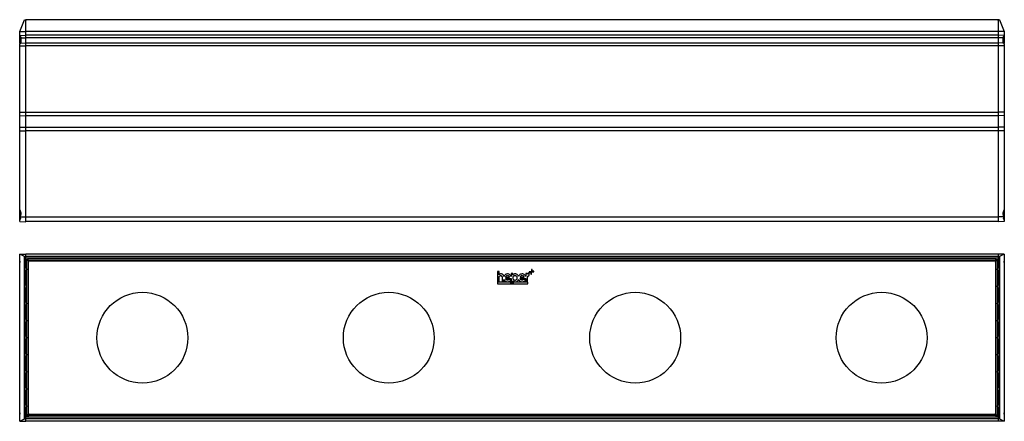
# Model space of a CAD drawing. Units: millimetres. Extents: x 227 to 866, y 450 to 711.
import ezdxf

# ---------------------------------------------------------------- set-up
doc = ezdxf.new("R2010")
doc.units = ezdxf.units.MM

msp = doc.modelspace()

# ---------------------------------------------------------------- linework, layer by layer
at = {"color": 7, "linetype": 'Continuous', "lineweight": 25}
for p, q in [((226.7, 703.28), (229.75, 710.89)), ((229.75, 710.89), (230.7, 710.92)), ((230.7, 703.3), (230.7, 710.92)), ((230.7, 710.92), (230.9, 710.92)), ((862.1, 710.78), (230.7, 710.78)), ((230.91, 710.92), (230.9, 710.92)), ((230.91, 710.92), (231.1, 710.92)), ((231.1, 710.92), (231.11, 710.78)), ((861.7, 710.78), (861.7, 710.92)), ((861.7, 710.92), (861.9, 710.92)), ((861.9, 710.92), (861.91, 710.92)), ((861.91, 710.92), (862.1, 710.92)), ((863.06, 710.89), (862.1, 710.92)), ((862.1, 710.92), (862.1, 703.3)), ((863.06, 710.89), (866.1, 703.28)), ((226.8, 703.53), (226.7, 703.53)), ((226.7, 703.28), (226.7, 703.53)), ((866.1, 703.53), (866, 703.53)), ((866.1, 703.53), (866.1, 703.28)), ((226.7, 703.28), (230.7, 703.3)), ((226.7, 700.78), (226.7, 703.28)), ((226.7, 700.78), (230.7, 700.69)), ((226.7, 700.44), (226.7, 700.78)), ((226.7, 695.59), (226.7, 700.44)), ((226.99, 695.53), (226.99, 700.17)), ((227.43, 699.14), (230.7, 699.13)), ((227.43, 699.14), (227.43, 695.79)), ((230.7, 700.69), (230.7, 703.3)), ((862.1, 703.28), (230.7, 703.28)), ((862.1, 700.78), (230.7, 700.78)), ((230.7, 699.13), (230.7, 700.69)), ((862.1, 699.14), (230.7, 699.14)), ((230.7, 695.67), (230.7, 699.13)), ((862.1, 703.3), (862.1, 700.69)), ((866.1, 703.28), (862.1, 703.3)), ((866.1, 700.78), (862.1, 700.69)), ((862.1, 700.69), (862.1, 699.13)), ((865.38, 699.14), (862.1, 699.13)), ((862.1, 699.13), (862.1, 695.67)), ((865.38, 695.79), (865.38, 699.14)), ((865.81, 700.14), (865.81, 695.64)), ((866.1, 703.28), (866.1, 700.78)), ((866.1, 700.78), (866.1, 700.44)), ((866.1, 700.44), (866.1, 695.64)), ((226.7, 695.53), (226.7, 695.59)), ((226.7, 695.53), (226.99, 695.53)), ((226.7, 695.53), (226.7, 695.1)), ((226.7, 693.83), (226.7, 695.1)), ((226.7, 693.83), (230.7, 693.83)), ((226.7, 650.91), (226.7, 693.83)), ((226.99, 695.53), (227.43, 695.96)), ((227.43, 695.79), (230.7, 695.67)), ((230.7, 695.81), (862.1, 695.81)), ((230.7, 693.83), (230.7, 695.67)), ((230.7, 650.91), (230.7, 693.83)), ((862.1, 693.83), (230.7, 693.83)), ((865.38, 695.79), (862.1, 695.67)), ((862.1, 695.67), (862.1, 693.83)), ((866.1, 693.83), (862.1, 693.83)), ((862.1, 693.83), (862.1, 650.91)), ((865.38, 695.96), (865.81, 695.53)), ((865.81, 695.64), (865.81, 695.53)), ((865.81, 695.53), (866.1, 695.53)), ((866.1, 695.64), (866.1, 695.53)), ((866.1, 695.1), (866.1, 695.53)), ((866.1, 695.1), (866.1, 693.83)), ((866.1, 693.83), (866.1, 650.91)), ((226.7, 650.91), (230.7, 650.91)), ((226.7, 648.46), (226.7, 650.91)), ((226.7, 648.46), (230.7, 648.59)), ((226.7, 641.11), (226.7, 648.46)), ((230.7, 648.59), (230.7, 650.91)), ((230.7, 650.91), (862.1, 650.91)), ((230.7, 640.97), (230.7, 648.59)), ((862.1, 648.46), (230.7, 648.46)), ((866.1, 650.91), (862.1, 650.91)), ((862.1, 650.91), (862.1, 648.59)), ((866.1, 648.46), (862.1, 648.59)), ((862.1, 648.59), (862.1, 640.97)), ((866.1, 650.91), (866.1, 648.46)), ((866.1, 648.46), (866.1, 641.11)), ((226.7, 641.11), (230.7, 640.97)), ((226.7, 638.66), (226.7, 641.11)), ((230.7, 641.11), (862.1, 641.11)), ((230.7, 638.66), (230.7, 640.97)), ((866.1, 641.11), (862.1, 640.97)), ((862.1, 640.97), (862.1, 638.66)), ((866.1, 641.11), (866.1, 638.66)), ((226.7, 638.66), (230.7, 638.66)), ((226.7, 587.27), (226.7, 638.66)), ((230.7, 582.72), (230.7, 638.66)), ((862.1, 638.66), (230.7, 638.66)), ((866.1, 638.66), (862.1, 638.66)), ((862.1, 638.66), (862.1, 582.72)), ((866.1, 638.66), (866.1, 587.27)), ((226.7, 580.78), (226.7, 587.27)), ((226.94, 582.78), (230.7, 582.72)), ((226.99, 581.32), (226.99, 586.64)), ((230.7, 582.78), (862.1, 582.78)), ((230.7, 579.64), (230.7, 582.72)), ((865.86, 582.78), (862.1, 582.72)), ((862.1, 582.72), (862.1, 579.64)), ((865.81, 586.63), (865.81, 581.33)), ((866.1, 587.32), (866.1, 580.82)), ((226.7, 579.78), (226.7, 580.54)), ((226.7, 579.78), (230.7, 579.64)), ((862.1, 579.78), (230.7, 579.78)), ((866.1, 579.78), (862.1, 579.64)), ((866.1, 580.54), (866.1, 579.78)), ((226.7, 558.46), (230.7, 558.6)), ((229.75, 557.05), (226.7, 558.46)), ((226.7, 556), (226.7, 558.46)), ((229.75, 557.05), (230.7, 557.08)), ((229.75, 451.48), (229.75, 557.05)), ((230.7, 557.08), (230.7, 558.6)), ((862.1, 558.46), (230.7, 558.46)), ((230.7, 549.46), (230.7, 557.08)), ((862.1, 556.96), (230.7, 556.96)), ((862.1, 558.6), (862.1, 557.08)), ((866.1, 558.46), (862.1, 558.6)), ((863.06, 557.05), (862.1, 557.08)), ((862.1, 557.08), (862.1, 549.46)), ((866.1, 558.46), (863.06, 557.05)), ((863.06, 557.05), (863.06, 451.48)), ((866.1, 558.46), (866.1, 556)), ((226.7, 551.03), (226.7, 556)), ((226.7, 457.5), (226.7, 551.03)), ((862.1, 555.96), (230.7, 555.96)), ((230.7, 552.31), (231, 552.31)), ((231, 554.49), (231, 549.24)), ((232, 554.49), (231, 554.49)), ((232, 554.49), (232, 454.04)), ((860.63, 555.66), (232.18, 555.66)), ((232.18, 554.66), (232.18, 555.66)), ((860.63, 554.66), (232.18, 554.66)), ((232.2, 554.29), (232.2, 454.24)), ((232.61, 553.88), (232.2, 554.29)), ((860.43, 554.46), (232.38, 554.46)), ((232.38, 554.46), (232.79, 554.05)), ((232.4, 455.26), (232.4, 553.26)), ((233.4, 554.26), (859.4, 554.26)), ((860.02, 554.05), (860.43, 554.46)), ((860.6, 554.29), (860.19, 553.88)), ((860.4, 553.26), (860.4, 455.26)), ((860.6, 454.24), (860.6, 554.29)), ((860.63, 554.66), (860.63, 555.66)), ((860.8, 554.49), (861.8, 554.49)), ((860.8, 454.04), (860.8, 554.49)), ((861.8, 549.24), (861.8, 554.49)), ((861.8, 552.31), (862.1, 552.31)), ((866.1, 556), (866.1, 551.03)), ((866.1, 551.03), (866.1, 457.5)), ((231, 549.76), (230.7, 549.76)), ((230.7, 549.46), (230.7, 548.07)), ((230.7, 538.26), (230.7, 548.07)), ((230.7, 548.07), (230.9, 548.07)), ((230.91, 549.26), (230.9, 549.26)), ((230.91, 548.27), (230.9, 548.27)), ((230.9, 548.07), (230.9, 538.26)), ((230.91, 549.26), (231, 549.25)), ((231, 548.27), (230.91, 548.27)), ((231, 548.29), (231, 538.04)), ((231.1, 549.06), (231.1, 548.47)), ((538.04, 547.18), (536.88, 547.18)), ((536.88, 547.18), (536.88, 540.58)), ((538.04, 545.2), (538.04, 547.18)), ((542.2, 543.67), (544.86, 543.67)), ((545.87, 546.03), (545.87, 544.07)), ((546.93, 546.03), (545.87, 546.03)), ((546.93, 544.94), (546.93, 546.03)), ((551.72, 543.67), (554.37, 543.67)), ((556.46, 546.03), (555.41, 546.03)), ((555.41, 546.03), (555.41, 544)), ((556.46, 545.6), (556.46, 546.03)), ((557.6, 546.19), (557.52, 546.19)), ((559.04, 547.05), (557.6, 547.05)), ((557.6, 547.05), (557.6, 546.59)), ((557.6, 546.59), (558.57, 546.59)), ((557.6, 544.6), (557.6, 546.19)), ((558.57, 546.59), (558.57, 545.63)), ((558.57, 545.63), (559.04, 545.63)), ((559.04, 545.63), (559.04, 547.05)), ((559.51, 548.5), (559.05, 548.5)), ((559.05, 548.5), (559.05, 547.06)), ((559.05, 547.06), (560.48, 547.06)), ((559.51, 547.54), (559.51, 548.5)), ((560.48, 547.54), (559.51, 547.54)), ((560.48, 547.06), (560.48, 547.54)), ((861.7, 548.47), (861.7, 549.06)), ((862.1, 549.76), (861.8, 549.76)), ((861.8, 549.25), (861.9, 549.26)), ((861.8, 538.04), (861.8, 548.29)), ((861.9, 548.27), (861.8, 548.27)), ((861.9, 549.26), (861.91, 549.26)), ((861.9, 548.27), (861.91, 548.27)), ((861.91, 548.07), (862.1, 548.07)), ((861.91, 538.26), (861.91, 548.07)), ((862.1, 548.07), (862.1, 549.46)), ((862.1, 548.07), (862.1, 538.26)), ((230.7, 538.26), (230.7, 536.87)), ((230.9, 538.26), (230.7, 538.26)), ((230.91, 538.06), (230.9, 538.06)), ((230.91, 538.06), (231, 538.05)), ((231.1, 537.27), (231.1, 537.86)), ((536.88, 540.58), (538.04, 540.58)), ((536.88, 540.4), (536.88, 539.33)), ((545.66, 540.4), (536.88, 540.4)), ((536.88, 539.33), (545.66, 539.33)), ((538.04, 540.58), (538.04, 543.08)), ((540, 543.1), (540, 540.58)), ((540, 540.58), (541.16, 540.58)), ((541.16, 540.58), (541.16, 542.19)), ((542.22, 542.64), (545.87, 542.64)), ((545.86, 542.13), (544.57, 542.13)), ((545.66, 539.33), (545.66, 540.4)), ((545.87, 542.64), (545.87, 539.33)), ((545.87, 539.33), (547.03, 539.33)), ((547.03, 539.33), (547.03, 541.26)), ((547.24, 540.4), (547.24, 539.33)), ((556.58, 540.4), (547.24, 540.4)), ((547.24, 539.33), (556.58, 539.33)), ((551.73, 542.64), (555.41, 542.64)), ((555.37, 542.13), (554.09, 542.13)), ((555.41, 542.64), (555.41, 540.58)), ((555.41, 540.58), (556.57, 540.58)), ((556.57, 540.58), (556.57, 543.34)), ((556.58, 539.33), (556.58, 540.4)), ((861.7, 537.27), (861.7, 537.86)), ((861.8, 538.05), (861.9, 538.06)), ((861.9, 538.06), (861.91, 538.06)), ((862.1, 538.26), (861.91, 538.26)), ((862.1, 536.87), (862.1, 538.26)), ((230.7, 527.16), (230.7, 536.87)), ((230.7, 536.87), (230.9, 536.87)), ((230.91, 537.07), (230.9, 537.07)), ((230.9, 536.87), (230.9, 527.16)), ((231, 537.07), (230.91, 537.07)), ((231, 537.09), (231, 526.94)), ((861.8, 526.94), (861.8, 537.09)), ((861.9, 537.07), (861.8, 537.07)), ((861.9, 537.07), (861.91, 537.07)), ((861.91, 536.87), (862.1, 536.87)), ((861.91, 527.16), (861.91, 536.87)), ((862.1, 536.87), (862.1, 527.16)), ((230.7, 527.16), (230.7, 525.77)), ((230.9, 527.16), (230.7, 527.16)), ((230.7, 516.06), (230.7, 525.77)), ((230.9, 525.77), (230.7, 525.77)), ((230.91, 526.96), (230.9, 526.96)), ((230.91, 525.97), (230.9, 525.97)), ((230.9, 525.77), (230.9, 516.06)), ((230.91, 526.96), (231, 526.95)), ((231, 525.97), (230.91, 525.97)), ((231, 525.99), (231, 515.84)), ((231.1, 526.76), (231.1, 526.17)), ((861.7, 526.17), (861.7, 526.76)), ((861.8, 526.95), (861.9, 526.96)), ((861.8, 515.84), (861.8, 525.99)), ((861.9, 525.97), (861.8, 525.97)), ((861.9, 526.96), (861.91, 526.96)), ((861.9, 525.97), (861.91, 525.97)), ((862.1, 527.16), (861.91, 527.16)), ((861.91, 525.77), (862.1, 525.77)), ((861.91, 516.06), (861.91, 525.77)), ((862.1, 525.77), (862.1, 527.16)), ((862.1, 525.77), (862.1, 516.06)), ((230.7, 516.06), (230.7, 514.67)), ((230.9, 516.06), (230.7, 516.06)), ((230.7, 504.96), (230.7, 514.67)), ((230.9, 514.67), (230.7, 514.67)), ((230.91, 515.86), (230.9, 515.86)), ((230.91, 514.87), (230.9, 514.87)), ((230.9, 514.67), (230.9, 504.96)), ((230.91, 515.86), (231, 515.85)), ((231, 514.87), (230.91, 514.87)), ((231, 514.89), (231, 504.74)), ((231.1, 515.66), (231.1, 515.07)), ((861.7, 515.07), (861.7, 515.66)), ((861.8, 515.85), (861.9, 515.86)), ((861.8, 504.74), (861.8, 514.89)), ((861.9, 514.87), (861.8, 514.87)), ((861.9, 515.86), (861.91, 515.86)), ((861.9, 514.87), (861.91, 514.87)), ((862.1, 516.06), (861.91, 516.06)), ((861.91, 514.67), (862.1, 514.67)), ((861.91, 504.96), (861.91, 514.67)), ((862.1, 514.67), (862.1, 516.06)), ((862.1, 514.67), (862.1, 504.96)), ((230.7, 504.96), (230.7, 503.57)), ((230.9, 504.96), (230.7, 504.96)), ((230.7, 493.86), (230.7, 503.57)), ((230.9, 503.57), (230.7, 503.57)), ((230.91, 504.76), (230.9, 504.76)), ((230.91, 503.77), (230.9, 503.77)), ((230.9, 503.57), (230.9, 493.86)), ((230.91, 504.76), (231, 504.75)), ((231, 503.77), (230.91, 503.77)), ((231, 503.79), (231, 493.64)), ((231.1, 504.56), (231.1, 503.97)), ((861.7, 503.97), (861.7, 504.56)), ((861.8, 504.75), (861.9, 504.76)), ((861.8, 493.64), (861.8, 503.79)), ((861.9, 503.77), (861.8, 503.77)), ((861.9, 504.76), (861.91, 504.76)), ((861.9, 503.77), (861.91, 503.77)), ((861.91, 504.96), (862.1, 504.96)), ((861.91, 503.57), (862.1, 503.57)), ((861.91, 493.86), (861.91, 503.57)), ((862.1, 503.57), (862.1, 504.96)), ((862.1, 503.57), (862.1, 493.86)), ((230.7, 493.86), (230.7, 492.47)), ((230.9, 493.86), (230.7, 493.86)), ((230.7, 482.76), (230.7, 492.47)), ((230.7, 492.47), (230.9, 492.47)), ((230.91, 493.66), (230.9, 493.66)), ((230.91, 492.67), (230.9, 492.67)), ((230.9, 492.47), (230.9, 482.76)), ((230.91, 493.66), (231, 493.65)), ((231, 492.67), (230.91, 492.67)), ((231, 492.69), (231, 482.54)), ((231.1, 493.46), (231.1, 492.87)), ((861.7, 492.87), (861.7, 493.46)), ((861.8, 493.65), (861.9, 493.66)), ((861.8, 482.54), (861.8, 492.69)), ((861.9, 492.67), (861.8, 492.67)), ((861.9, 493.66), (861.91, 493.66)), ((861.9, 492.67), (861.91, 492.67)), ((861.91, 493.86), (862.1, 493.86)), ((861.91, 492.47), (862.1, 492.47)), ((861.91, 482.76), (861.91, 492.47)), ((862.1, 492.47), (862.1, 493.86)), ((862.1, 492.47), (862.1, 482.76)), ((230.7, 482.76), (230.7, 481.37)), ((230.9, 482.76), (230.7, 482.76)), ((230.7, 471.66), (230.7, 481.37)), ((230.7, 481.37), (230.9, 481.37)), ((230.91, 482.56), (230.9, 482.56)), ((230.91, 481.57), (230.9, 481.57)), ((230.9, 481.37), (230.9, 471.66)), ((230.91, 482.56), (231, 482.55)), ((231, 481.57), (230.91, 481.57)), ((231, 481.59), (231, 471.44)), ((231.1, 482.36), (231.1, 481.77)), ((861.7, 481.77), (861.7, 482.36)), ((861.8, 482.55), (861.9, 482.56)), ((861.8, 471.44), (861.8, 481.59)), ((861.9, 481.57), (861.8, 481.57)), ((861.9, 482.56), (861.91, 482.56)), ((861.9, 481.57), (861.91, 481.57)), ((861.91, 482.76), (862.1, 482.76)), ((861.91, 481.37), (862.1, 481.37)), ((861.91, 471.66), (861.91, 481.37)), ((862.1, 481.37), (862.1, 482.76)), ((862.1, 481.37), (862.1, 471.66)), ((230.7, 471.66), (230.7, 470.27)), ((230.9, 471.66), (230.7, 471.66)), ((230.7, 460.46), (230.7, 470.27)), ((230.7, 470.27), (230.9, 470.27)), ((230.91, 471.46), (230.9, 471.46)), ((230.91, 470.47), (230.9, 470.47)), ((230.9, 470.27), (230.9, 460.46)), ((230.91, 471.46), (231, 471.45)), ((231, 470.47), (230.91, 470.47)), ((231, 470.49), (231, 460.24)), ((231.1, 471.26), (231.1, 470.67)), ((861.7, 471.26), (861.7, 470.67)), ((861.8, 471.45), (861.9, 471.46)), ((861.8, 460.24), (861.8, 470.49)), ((861.9, 470.47), (861.8, 470.47)), ((861.9, 471.46), (861.91, 471.46)), ((861.9, 470.47), (861.91, 470.47)), ((862.1, 471.66), (861.91, 471.66)), ((861.91, 460.46), (861.91, 470.27)), ((861.91, 470.27), (862.1, 470.27)), ((862.1, 470.27), (862.1, 471.66)), ((862.1, 470.27), (862.1, 460.46)), ((230.7, 460.46), (230.7, 459.07)), ((230.9, 460.46), (230.7, 460.46)), ((862.1, 460.46), (861.91, 460.46)), ((862.1, 459.07), (862.1, 460.46)), ((226.7, 452.53), (226.7, 457.5)), ((230.7, 451.45), (230.7, 459.07)), ((230.7, 458.76), (231, 458.76)), ((231, 456.22), (230.7, 456.22)), ((230.91, 460.26), (230.9, 460.26)), ((230.91, 459.27), (230.9, 459.27)), ((230.91, 460.26), (231, 460.25)), ((231, 459.27), (230.91, 459.27)), ((231, 459.29), (231, 454.04)), ((232, 454.04), (231, 454.04)), ((231.1, 460.06), (231.1, 459.47)), ((232.2, 454.24), (232.61, 454.65)), ((232.79, 454.47), (232.38, 454.06)), ((232.38, 454.06), (860.43, 454.06)), ((859.4, 454.26), (233.4, 454.26)), ((860.43, 454.06), (860.02, 454.47)), ((860.19, 454.65), (860.6, 454.24)), ((860.8, 454.04), (861.8, 454.04)), ((861.7, 459.47), (861.7, 460.06)), ((861.8, 460.25), (861.9, 460.26)), ((861.8, 454.04), (861.8, 459.29)), ((861.9, 459.27), (861.8, 459.27)), ((861.8, 458.76), (862.1, 458.76)), ((862.1, 456.22), (861.8, 456.22)), ((861.9, 460.26), (861.91, 460.26)), ((861.9, 459.27), (861.91, 459.27)), ((862.1, 459.07), (862.1, 451.45)), ((866.1, 457.5), (866.1, 452.53)), ((226.7, 450.06), (226.7, 452.53)), ((226.7, 450.06), (229.75, 451.48)), ((226.7, 450.06), (230.7, 449.92)), ((229.75, 451.48), (230.7, 451.45)), ((862.1, 452.56), (230.7, 452.56)), ((862.1, 451.56), (230.7, 451.56)), ((230.7, 449.92), (230.7, 451.45)), ((862.1, 450.06), (230.7, 450.06)), ((232.18, 453.86), (232.18, 452.86)), ((232.18, 453.86), (860.63, 453.86)), ((232.18, 452.86), (860.63, 452.86)), ((860.63, 453.86), (860.63, 452.86)), ((863.06, 451.48), (862.1, 451.45)), ((862.1, 451.45), (862.1, 449.92)), ((866.1, 450.06), (862.1, 449.92)), ((863.06, 451.48), (866.1, 450.06)), ((866.1, 452.53), (866.1, 450.06))]:
    msp.add_line(p, q, dxfattribs=at)
at = {"color": 8, "linetype": 'Continuous', "lineweight": 25}
for p, q in [((230.9, 710.92), (230.9, 710.78)), ((230.92, 710.78), (230.91, 710.92)), ((861.9, 710.92), (861.89, 710.78)), ((861.91, 710.78), (861.91, 710.92)), ((232.18, 554.96), (230.7, 554.96)), ((230.7, 553.01), (231, 553.01)), ((230.7, 550.73), (231, 550.73)), ((862.1, 554.96), (860.63, 554.96)), ((861.8, 553.01), (862.1, 553.01)), ((861.8, 550.73), (862.1, 550.73)), ((231, 548.07), (230.9, 548.07)), ((231.12, 549.06), (231.1, 549.06)), ((231.1, 548.47), (231.12, 548.47)), ((861.7, 549.06), (861.68, 549.06)), ((861.68, 548.47), (861.7, 548.47)), ((861.91, 548.07), (861.8, 548.07)), ((230.9, 538.26), (231, 538.25)), ((231.12, 537.86), (231.1, 537.86)), ((231.1, 537.27), (231.12, 537.27)), ((861.7, 537.86), (861.68, 537.86)), ((861.68, 537.27), (861.7, 537.27)), ((861.8, 538.25), (861.91, 538.26)), ((231, 536.87), (230.9, 536.87)), ((861.91, 536.87), (861.8, 536.87)), ((230.9, 527.16), (231, 527.15)), ((231, 525.77), (230.9, 525.77)), ((231.12, 526.76), (231.1, 526.76)), ((231.1, 526.17), (231.12, 526.17)), ((861.7, 526.76), (861.68, 526.76)), ((861.68, 526.17), (861.7, 526.17)), ((861.8, 527.15), (861.91, 527.16)), ((861.91, 525.77), (861.8, 525.77)), ((230.9, 516.06), (231, 516.05)), ((231, 514.67), (230.9, 514.67)), ((231.12, 515.66), (231.1, 515.66)), ((231.1, 515.07), (231.12, 515.07)), ((861.7, 515.66), (861.68, 515.66)), ((861.68, 515.07), (861.7, 515.07)), ((861.8, 516.05), (861.91, 516.06)), ((861.91, 514.67), (861.8, 514.67)), ((230.9, 504.96), (231, 504.95)), ((231, 503.57), (230.9, 503.57)), ((231.12, 504.56), (231.1, 504.56)), ((231.1, 503.97), (231.12, 503.97)), ((861.7, 504.56), (861.68, 504.56)), ((861.68, 503.97), (861.7, 503.97)), ((861.8, 504.95), (861.91, 504.96)), ((861.91, 503.57), (861.8, 503.57)), ((230.9, 493.86), (231, 493.85)), ((231, 492.47), (230.9, 492.47)), ((231.12, 493.46), (231.1, 493.46)), ((231.1, 492.87), (231.12, 492.87)), ((861.7, 493.46), (861.68, 493.46)), ((861.68, 492.87), (861.7, 492.87)), ((861.8, 493.85), (861.91, 493.86)), ((861.91, 492.47), (861.8, 492.47)), ((230.9, 482.76), (231, 482.75)), ((231, 481.37), (230.9, 481.37)), ((231.12, 482.36), (231.1, 482.36)), ((231.1, 481.77), (231.12, 481.77)), ((861.7, 482.36), (861.68, 482.36)), ((861.68, 481.77), (861.7, 481.77)), ((861.8, 482.75), (861.91, 482.76)), ((861.91, 481.37), (861.8, 481.37)), ((230.9, 471.66), (231, 471.65)), ((231, 470.27), (230.9, 470.27)), ((231.12, 471.26), (231.1, 471.26)), ((231.1, 470.67), (231.12, 470.67)), ((861.7, 471.26), (861.68, 471.26)), ((861.68, 470.67), (861.7, 470.67)), ((861.8, 471.65), (861.91, 471.66)), ((861.91, 470.27), (861.8, 470.27)), ((230.9, 460.46), (231, 460.45)), ((861.8, 460.45), (861.91, 460.46)), ((231, 457.8), (230.7, 457.8)), ((231, 455.52), (230.7, 455.52)), ((231.12, 460.06), (231.1, 460.06)), ((231.1, 459.47), (231.12, 459.47)), ((861.7, 460.06), (861.68, 460.06)), ((861.68, 459.47), (861.7, 459.47)), ((862.1, 457.8), (861.8, 457.8)), ((862.1, 455.52), (861.8, 455.52)), ((230.7, 453.56), (232.18, 453.56)), ((860.63, 453.56), (862.1, 453.56))]:
    msp.add_line(p, q, dxfattribs=at)
at = {"color": 7, "linetype": 'Continuous', "lineweight": 25, "flags": 128}
for points in [[(232.2, 554.29), (232.17, 554.32), (232.13, 554.35), (232.1, 554.39), (232.07, 554.42), (232.05, 554.44), (232.03, 554.46), (232.01, 554.47), (232.01, 554.48), (232, 554.49)], [(232.18, 554.66), (232.18, 554.66), (232.19, 554.65), (232.21, 554.63), (232.24, 554.6), (232.27, 554.57), (232.3, 554.54), (232.34, 554.5), (232.38, 554.46)], [(860.43, 554.46), (860.46, 554.5), (860.5, 554.54), (860.54, 554.57), (860.57, 554.6), (860.59, 554.63), (860.61, 554.65), (860.62, 554.66), (860.63, 554.66)], [(860.8, 554.49), (860.8, 554.48), (860.79, 554.47), (860.77, 554.45), (860.74, 554.43), (860.71, 554.4), (860.68, 554.36), (860.64, 554.33), (860.6, 554.29)], [(232, 454.04), (232.01, 454.04), (232.01, 454.05), (232.03, 454.07), (232.05, 454.09), (232.07, 454.11), (232.1, 454.14), (232.13, 454.17), (232.17, 454.21), (232.2, 454.24)], [(232.38, 454.06), (232.34, 454.03), (232.31, 453.99), (232.28, 453.96), (232.25, 453.93), (232.23, 453.91), (232.21, 453.89), (232.19, 453.88), (232.18, 453.87), (232.18, 453.86)], [(860.63, 453.86), (860.62, 453.87), (860.61, 453.88), (860.59, 453.9), (860.57, 453.92), (860.54, 453.95), (860.5, 453.99), (860.46, 454.02), (860.43, 454.06)], [(860.6, 454.24), (860.64, 454.2), (860.68, 454.16), (860.71, 454.13), (860.74, 454.1), (860.77, 454.07), (860.79, 454.06), (860.8, 454.04), (860.8, 454.04)]]:
    msp.add_lwpolyline(points, dxfattribs=at)
at = {"color": 7, "linetype": 'Continuous', "lineweight": 25}
for centre in [(306.4, 504.26), (466.4, 504.26), (626.4, 504.26), (786.4, 504.26)]:
    msp.add_circle(centre, 29.5, dxfattribs=at)
for centre, radius, start, end in [((233.4, 553.26), 1, 90, 180), ((859.4, 553.26), 1, 0, 90), ((230.9, 549.46), 0.2, 180, 268), ((230.9, 548.07), 0.2, 92, 180), ((232.34, 548.17), 1.45, 176.04814, 183.95186), ((861.9, 549.46), 0.2, 272, 0), ((861.9, 548.07), 0.2, 0, 88), ((860.46, 548.17), 1.45, 356.04814, 3.95186), ((230.9, 538.26), 0.2, 180, 268), ((232.34, 538.16), 1.45, 176.0481, 183.9519), ((861.9, 538.26), 0.2, 272, 0), ((860.46, 538.16), 1.45, 356.0481, 3.9519), ((230.9, 536.87), 0.2, 92, 180), ((232.34, 536.97), 1.45, 176.04814, 183.95186), ((861.9, 536.87), 0.2, 0, 88), ((860.46, 536.97), 1.45, 356.04814, 3.95186), ((230.9, 527.16), 0.2, 180, 268), ((230.9, 525.77), 0.2, 92, 180), ((232.34, 527.06), 1.45, 176.04814, 183.95186), ((232.34, 525.87), 1.45, 176.04816, 183.95184), ((861.9, 527.16), 0.2, 272, 0), ((860.46, 527.06), 1.45, 356.04814, 3.95186), ((861.9, 525.77), 0.2, 0, 88), ((860.46, 525.87), 1.45, 356.04816, 3.95184), ((230.9, 516.06), 0.2, 180, 268), ((230.9, 514.67), 0.2, 92, 180), ((232.34, 515.96), 1.45, 176.04809, 183.95191), ((232.34, 514.77), 1.45, 176.04816, 183.95184), ((861.9, 516.06), 0.2, 272, 0), ((860.46, 515.96), 1.45, 356.04809, 3.95191), ((861.9, 514.67), 0.2, 0, 88), ((860.46, 514.77), 1.45, 356.04816, 3.95184), ((230.9, 504.96), 0.2, 180, 268), ((230.9, 503.57), 0.2, 92, 180), ((232.34, 504.86), 1.45, 176.04813, 183.95187), ((232.34, 503.67), 1.45, 176.04813, 183.95187), ((861.9, 504.96), 0.2, 272, 0), ((860.46, 504.86), 1.45, 356.04813, 3.95187), ((861.9, 503.57), 0.2, 0, 88), ((860.46, 503.67), 1.45, 356.04813, 3.95187), ((230.9, 493.86), 0.2, 180, 268), ((230.9, 492.47), 0.2, 92, 180), ((232.34, 493.76), 1.45, 176.04816, 183.95184), ((232.34, 492.57), 1.45, 176.04809, 183.95191), ((861.9, 493.86), 0.2, 272, 0), ((860.46, 493.76), 1.45, 356.04816, 3.95184), ((861.9, 492.47), 0.2, 0, 88), ((860.46, 492.57), 1.45, 356.04809, 3.95191), ((230.9, 482.76), 0.2, 180, 268), ((230.9, 481.37), 0.2, 92, 180), ((232.34, 482.66), 1.45, 176.04816, 183.95184), ((232.34, 481.47), 1.45, 176.04814, 183.95186), ((861.9, 482.76), 0.2, 272, 0), ((860.46, 482.66), 1.45, 356.04816, 3.95184), ((861.9, 481.37), 0.2, 0, 88), ((860.46, 481.47), 1.45, 356.04814, 3.95186), ((230.9, 471.66), 0.2, 180, 268), ((230.9, 470.27), 0.2, 92, 180), ((232.34, 471.56), 1.45, 176.04814, 183.95186), ((232.34, 470.37), 1.45, 176.0481, 183.9519), ((861.9, 471.66), 0.2, 272, 0), ((860.46, 471.56), 1.45, 356.04814, 3.95186), ((861.9, 470.27), 0.2, 0, 88), ((860.46, 470.37), 1.45, 356.0481, 3.9519), ((230.9, 460.46), 0.2, 180, 268), ((232.34, 460.36), 1.45, 176.04814, 183.95186), ((861.9, 460.46), 0.2, 272, 0), ((860.46, 460.36), 1.45, 356.04814, 3.95186), ((230.9, 459.07), 0.2, 92, 180), ((233.4, 455.26), 1, 180, 270), ((859.4, 455.26), 1, 270, 0), ((861.9, 459.07), 0.2, 0, 88)]:
    msp.add_arc(centre, radius, start, end, dxfattribs=at)
for centre, major_axis, ratio, start_param, end_param in [((224.06, 553.51), (0, 6.55), 0.436436, 4.322628, 5.10215), ((868.75, 553.51), (0, 6.55), 0.436436, 1.181036, 1.960557), ((230.9, 549.06), (-0.2, 0.007), 0.998779, 3.176457, 4.712389), ((230.9, 548.47), (0.2, 0.007), 0.998779, 4.712389, 6.248321), ((861.9, 549.06), (-0.2, -0.007), 0.998779, 4.712389, 6.248321), ((861.9, 548.47), (0.2, -0.007), 0.998779, 3.176457, 4.712389), ((230.9, 537.86), (-0.2, 0.007), 0.998779, 3.176457, 4.712389), ((230.9, 537.27), (0.2, 0.007), 0.998779, 4.712389, 6.248321), ((861.9, 537.86), (-0.2, -0.007), 0.998779, 4.712389, 6.248321), ((861.9, 537.27), (0.2, -0.007), 0.998779, 3.176457, 4.712389), ((230.9, 526.76), (-0.2, 0.007), 0.998779, 3.176457, 4.712389), ((230.9, 526.17), (0.2, 0.007), 0.998779, 4.712389, 6.248321), ((861.9, 526.76), (-0.2, -0.007), 0.998779, 4.712389, 6.248321), ((861.9, 526.17), (0.2, -0.007), 0.998779, 3.176457, 4.712389), ((230.9, 515.66), (-0.2, 0.007), 0.998779, 3.176457, 4.712389), ((230.9, 515.07), (0.2, 0.007), 0.998779, 4.712389, 6.248321), ((861.9, 515.66), (-0.2, -0.007), 0.998779, 4.712389, 6.248321), ((861.9, 515.07), (0.2, -0.007), 0.998779, 3.176457, 4.712389), ((230.9, 504.56), (-0.2, 0.007), 0.998779, 3.176457, 4.712389), ((230.9, 503.97), (0.2, 0.007), 0.998779, 4.712389, 6.248321), ((861.9, 504.56), (-0.2, -0.007), 0.998779, 4.712389, 6.248321), ((861.9, 503.97), (0.2, -0.007), 0.998779, 3.176457, 4.712389), ((230.9, 493.46), (-0.2, 0.007), 0.998779, 3.176457, 4.712389), ((230.9, 492.87), (0.2, 0.007), 0.998779, 4.712389, 6.248321), ((861.9, 493.46), (-0.2, -0.007), 0.998779, 4.712389, 6.248321), ((861.9, 492.87), (0.2, -0.007), 0.998779, 3.176457, 4.712389), ((230.9, 482.36), (-0.2, 0.007), 0.998779, 3.176457, 4.712389), ((230.9, 481.77), (0.2, 0.007), 0.998779, 4.712389, 6.248321), ((861.9, 482.36), (-0.2, -0.007), 0.998779, 4.712389, 6.248321), ((861.9, 481.77), (0.2, -0.007), 0.998779, 3.176457, 4.712389), ((230.9, 471.26), (-0.2, 0.007), 0.998779, 3.176457, 4.712389), ((230.9, 470.67), (0.2, 0.007), 0.998779, 4.712389, 6.248321), ((861.9, 471.26), (-0.2, -0.007), 0.998779, 4.712389, 6.248321), ((861.9, 470.67), (0.2, -0.007), 0.998779, 3.176457, 4.712389), ((224.06, 455.01), (0, 6.55), 0.436436, 4.322628, 5.10215), ((230.9, 460.06), (-0.2, 0.007), 0.998779, 3.176457, 4.712389), ((230.9, 459.47), (0.2, 0.007), 0.998779, 4.712389, 6.248321), ((861.9, 460.06), (-0.2, -0.007), 0.998779, 4.712389, 6.248321), ((861.9, 459.47), (0.2, -0.007), 0.998779, 3.176457, 4.712389), ((868.75, 455.01), (0, 6.55), 0.436436, 1.181036, 1.960557)]:
    msp.add_ellipse(centre, major_axis=major_axis, ratio=ratio, start_param=start_param, end_param=end_param, dxfattribs=at)
for points, knots in [([(226.7, 700.44), (226.8, 700.36), (227.02, 700.17), (227.27, 699.81), (227.41, 699.43), (227.42, 699.22), (227.43, 699.14)], [0, 0, 0, 0, 0.264623, 0.6067953, 0.8652423, 1, 1, 1, 1]), ([(865.38, 699.14), (865.39, 699.27), (865.42, 699.58), (865.67, 700.05), (865.94, 700.3), (866.1, 700.44)], [0, 0, 0, 0, 0.2414699, 0.5468017, 1, 1, 1, 1]), ([(227.43, 695.79), (227.41, 695.76), (227.39, 695.7), (227.13, 695.47), (226.86, 695.24), (226.7, 695.1)], [0, 0, 0, 0, 0.2414689, 0.5468034, 1, 1, 1, 1]), ([(866.1, 695.1), (866.01, 695.18), (865.79, 695.37), (865.53, 695.6), (865.39, 695.74), (865.38, 695.78), (865.38, 695.79)], [0, 0, 0, 0, 0.264624, 0.606795, 0.865242, 1, 1, 1, 1]), ([(226.7, 587.27), (226.87, 586.93), (227.28, 586.1), (227.58, 584.5), (227.16, 583.37), (226.94, 582.78)], [0, 0, 0, 0, 0.239717, 0.601415, 1, 1, 1, 1]), ([(226.94, 582.78), (227.03, 582.48), (227.22, 581.83), (227, 581.06), (226.76, 580.64), (226.7, 580.54)], [0, 0, 0, 0, 0.38922, 0.8646932, 1, 1, 1, 1]), ([(865.86, 582.78), (865.64, 583.37), (865.23, 584.5), (865.52, 586.1), (865.94, 586.93), (866.1, 587.27)], [0, 0, 0, 0, 0.398585, 0.760283, 1, 1, 1, 1]), ([(866.1, 580.54), (866.05, 580.64), (865.81, 581.06), (865.59, 581.83), (865.78, 582.48), (865.86, 582.78)], [0, 0, 0, 0, 0.135307, 0.61078, 1, 1, 1, 1]), ([(538.6, 545.59), (538.47, 545.54), (538.26, 545.45), (538.1, 545.27), (538.04, 545.2)], [0, 0, 0, 0, 0.591728, 1, 1, 1, 1]), ([(538.04, 543.08), (538.05, 543.33), (538.05, 543.65), (538.14, 544.01), (538.2, 544.12), (538.22, 544.17)], [0, 0, 0, 0, 0.6629784, 0.8498302, 1, 1, 1, 1]), ([(538.22, 544.17), (538.28, 544.24), (538.38, 544.38), (538.65, 544.55), (538.88, 544.58), (539.02, 544.59)], [0, 0, 0, 0, 0.283079, 0.55143, 1, 1, 1, 1]), ([(539.28, 545.72), (539.15, 545.72), (538.92, 545.7), (538.7, 545.63), (538.6, 545.59)], [0, 0, 0, 0, 0.557405, 1, 1, 1, 1]), ([(539.02, 544.59), (539.12, 544.58), (539.32, 544.57), (539.57, 544.47), (539.75, 544.31), (539.82, 544.18), (539.85, 544.12)], [0, 0, 0, 0, 0.308912, 0.579321, 0.784331, 1, 1, 1, 1]), ([(540.7, 545.08), (540.59, 545.19), (540.38, 545.4), (539.9, 545.66), (539.52, 545.7), (539.28, 545.72)], [0, 0, 0, 0, 0.286741, 0.559732, 1, 1, 1, 1]), ([(539.85, 544.12), (539.9, 543.96), (540, 543.63), (540, 543.28), (540, 543.1)], [0, 0, 0, 0, 0.480529, 1, 1, 1, 1]), ([(541.1, 544.27), (541.05, 544.44), (540.97, 544.73), (540.78, 544.97), (540.7, 545.08)], [0, 0, 0, 0, 0.5681166, 1, 1, 1, 1]), ([(541.14, 544), (541.13, 544.05), (541.12, 544.14), (541.11, 544.23), (541.1, 544.27)], [0, 0, 0, 0, 0.594087, 1, 1, 1, 1]), ([(541.73, 544.96), (541.59, 544.79), (541.34, 544.5), (541.2, 544.15), (541.14, 544)], [0, 0, 0, 0, 0.56722, 1, 1, 1, 1]), ([(543.56, 545.72), (543.17, 545.68), (542.48, 545.61), (541.96, 545.16), (541.73, 544.96)], [0, 0, 0, 0, 0.559557, 1, 1, 1, 1]), ([(542.72, 544.33), (542.59, 544.23), (542.36, 544.05), (542.25, 543.78), (542.2, 543.67)], [0, 0, 0, 0, 0.56758, 1, 1, 1, 1]), ([(543.55, 544.59), (543.38, 544.58), (543.09, 544.55), (542.83, 544.4), (542.72, 544.33)], [0, 0, 0, 0, 0.553242, 1, 1, 1, 1]), ([(544.36, 544.34), (544.22, 544.42), (543.97, 544.56), (543.68, 544.58), (543.55, 544.59)], [0, 0, 0, 0, 0.5537891, 1, 1, 1, 1]), ([(545.3, 544.96), (545.01, 545.21), (544.51, 545.64), (543.85, 545.7), (543.56, 545.72)], [0, 0, 0, 0, 0.561268, 1, 1, 1, 1]), ([(544.86, 543.67), (544.8, 543.82), (544.69, 544.08), (544.46, 544.26), (544.36, 544.34)], [0, 0, 0, 0, 0.561025, 1, 1, 1, 1]), ([(545.87, 544.07), (545.79, 544.25), (545.64, 544.58), (545.41, 544.84), (545.3, 544.96)], [0, 0, 0, 0, 0.5476207, 1, 1, 1, 1]), ([(548.5, 545.72), (548.32, 545.71), (547.98, 545.69), (547.4, 545.47), (547.11, 545.14), (546.93, 544.94)], [0, 0, 0, 0, 0.295397, 0.567798, 1, 1, 1, 1]), ([(548.36, 544.58), (548.17, 544.56), (547.79, 544.52), (547.32, 544.19), (547, 543.72), (546.89, 543.15), (547, 542.58), (547.32, 542.12), (547.79, 541.78), (548.17, 541.74), (548.36, 541.72)], [0, 0, 0, 0, 0.127097, 0.249893, 0.372746, 0.500053, 0.627231, 0.750076, 0.872897, 1, 1, 1, 1]), ([(548.36, 541.72), (548.55, 541.74), (548.93, 541.78), (549.4, 542.12), (549.72, 542.58), (549.83, 543.15), (549.72, 543.72), (549.4, 544.19), (548.93, 544.52), (548.55, 544.56), (548.36, 544.58)], [0, 0, 0, 0, 0.127302, 0.250104, 0.372853, 0.499947, 0.62717, 0.749927, 0.872704, 1, 1, 1, 1]), ([(550.25, 544.94), (549.97, 545.19), (549.46, 545.64), (548.8, 545.7), (548.5, 545.72)], [0, 0, 0, 0, 0.562588, 1, 1, 1, 1]), ([(550.73, 544.2), (550.66, 544.35), (550.53, 544.61), (550.34, 544.84), (550.25, 544.94)], [0, 0, 0, 0, 0.554391, 1, 1, 1, 1]), ([(551.24, 544.96), (551.13, 544.83), (550.92, 544.59), (550.79, 544.32), (550.73, 544.2)], [0, 0, 0, 0, 0.5679856, 1, 1, 1, 1]), ([(553.07, 545.72), (552.68, 545.68), (551.99, 545.61), (551.47, 545.16), (551.24, 544.96)], [0, 0, 0, 0, 0.559396, 1, 1, 1, 1]), ([(552.23, 544.33), (552.1, 544.23), (551.87, 544.05), (551.76, 543.78), (551.72, 543.67)], [0, 0, 0, 0, 0.567603, 1, 1, 1, 1]), ([(553.06, 544.59), (552.89, 544.58), (552.6, 544.55), (552.34, 544.4), (552.23, 544.33)], [0, 0, 0, 0, 0.552775, 1, 1, 1, 1]), ([(553.87, 544.34), (553.73, 544.42), (553.48, 544.56), (553.19, 544.58), (553.06, 544.59)], [0, 0, 0, 0, 0.554148, 1, 1, 1, 1]), ([(554.81, 544.96), (554.52, 545.21), (554.02, 545.64), (553.36, 545.7), (553.07, 545.72)], [0, 0, 0, 0, 0.5610084, 1, 1, 1, 1]), ([(554.37, 543.67), (554.31, 543.82), (554.2, 544.08), (553.97, 544.26), (553.87, 544.34)], [0, 0, 0, 0, 0.561418, 1, 1, 1, 1]), ([(555.41, 544), (555.33, 544.19), (555.18, 544.55), (554.92, 544.83), (554.81, 544.96)], [0, 0, 0, 0, 0.5479001, 1, 1, 1, 1]), ([(557.52, 546.19), (557.4, 546.18), (557.17, 546.17), (556.77, 545.99), (556.58, 545.75), (556.46, 545.6)], [0, 0, 0, 0, 0.2799747, 0.547859, 1, 1, 1, 1]), ([(556.57, 543.34), (556.57, 543.47), (556.57, 543.66), (556.6, 543.85), (556.61, 543.91)], [0, 0, 0, 0, 0.652567, 1, 1, 1, 1]), ([(556.61, 543.91), (556.64, 544.01), (556.7, 544.19), (556.84, 544.32), (556.9, 544.37)], [0, 0, 0, 0, 0.561245, 1, 1, 1, 1]), ([(556.9, 544.37), (557.02, 544.44), (557.23, 544.58), (557.49, 544.59), (557.6, 544.6)], [0, 0, 0, 0, 0.5401633, 1, 1, 1, 1]), ([(541.16, 542.19), (541.24, 542.02), (541.39, 541.7), (541.63, 541.44), (541.73, 541.32)], [0, 0, 0, 0, 0.549645, 1, 1, 1, 1]), ([(541.73, 541.32), (542.03, 541.08), (542.56, 540.66), (543.24, 540.61), (543.54, 540.58)], [0, 0, 0, 0, 0.557282, 1, 1, 1, 1]), ([(542.7, 541.97), (542.58, 542.07), (542.37, 542.26), (542.27, 542.52), (542.22, 542.64)], [0, 0, 0, 0, 0.556132, 1, 1, 1, 1]), ([(543.49, 541.71), (543.34, 541.73), (543.05, 541.75), (542.81, 541.9), (542.7, 541.97)], [0, 0, 0, 0, 0.557652, 1, 1, 1, 1]), ([(544.57, 542.13), (544.5, 542.06), (544.35, 541.92), (543.98, 541.75), (543.68, 541.73), (543.49, 541.71)], [0, 0, 0, 0, 0.259894, 0.526906, 1, 1, 1, 1]), ([(543.54, 540.58), (543.82, 540.61), (544.33, 540.65), (544.76, 540.91), (544.96, 541.03)], [0, 0, 0, 0, 0.552205, 1, 1, 1, 1]), ([(544.96, 541.03), (545.18, 541.2), (545.57, 541.5), (545.77, 541.95), (545.86, 542.13)], [0, 0, 0, 0, 0.5793675, 1, 1, 1, 1]), ([(547.03, 541.26), (547.14, 541.15), (547.35, 540.92), (547.85, 540.64), (548.25, 540.6), (548.5, 540.58)], [0, 0, 0, 0, 0.282231, 0.553418, 1, 1, 1, 1]), ([(548.5, 540.58), (548.87, 540.62), (549.54, 540.7), (550.03, 541.16), (550.25, 541.36)], [0, 0, 0, 0, 0.5554482, 1, 1, 1, 1]), ([(550.25, 541.36), (550.35, 541.49), (550.54, 541.71), (550.66, 541.98), (550.71, 542.09)], [0, 0, 0, 0, 0.565749, 1, 1, 1, 1]), ([(550.71, 542.09), (550.79, 541.94), (550.94, 541.66), (551.15, 541.43), (551.24, 541.32)], [0, 0, 0, 0, 0.55011, 1, 1, 1, 1]), ([(551.24, 541.32), (551.54, 541.08), (552.07, 540.66), (552.75, 540.61), (553.05, 540.58)], [0, 0, 0, 0, 0.557596, 1, 1, 1, 1]), ([(552.21, 541.97), (552.09, 542.07), (551.88, 542.26), (551.78, 542.52), (551.73, 542.64)], [0, 0, 0, 0, 0.5561657, 1, 1, 1, 1]), ([(553.01, 541.71), (552.85, 541.73), (552.56, 541.75), (552.32, 541.9), (552.21, 541.97)], [0, 0, 0, 0, 0.557681, 1, 1, 1, 1]), ([(554.09, 542.13), (554.01, 542.06), (553.86, 541.92), (553.49, 541.75), (553.19, 541.73), (553.01, 541.71)], [0, 0, 0, 0, 0.260635, 0.527692, 1, 1, 1, 1]), ([(553.05, 540.58), (553.33, 540.61), (553.84, 540.65), (554.27, 540.91), (554.47, 541.03)], [0, 0, 0, 0, 0.551899, 1, 1, 1, 1]), ([(554.47, 541.03), (554.69, 541.2), (555.08, 541.5), (555.28, 541.95), (555.37, 542.13)], [0, 0, 0, 0, 0.57939, 1, 1, 1, 1])]:
    msp.add_open_spline(points, degree=3, knots=knots, dxfattribs=at)

doc.saveas('drawing.dxf')
